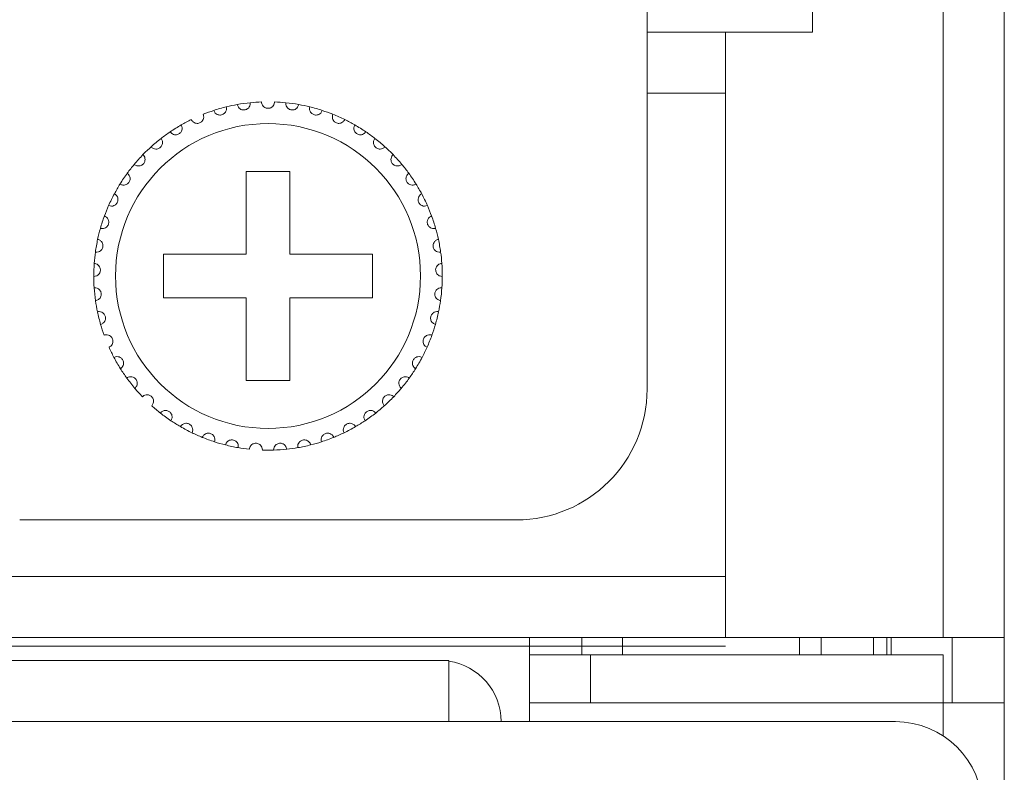
# Model space of a CAD drawing. Units: inches. Extents: x 3.4 to 68.6, y 3.4 to 44.8.
# Drawn here: x 21 to 21.9, y 23.9 to 24.6 of the extents above; entities that cross this region are included whole.
import ezdxf

# ---------------------------------------------------------------- set-up
doc = ezdxf.new("R2010")
doc.units = ezdxf.units.IN
doc.header["$MEASUREMENT"] = 0

msp = doc.modelspace()

# ---------------------------------------------------------------- linework, layer by layer
at = {"color": 7, "linetype": 'Continuous', "lineweight": 15}
for p, q in [((21.81302, 41.78367), (21.81302, 24.05967)), ((21.86902, 24.05967), (21.86902, 41.78367)), ((21.69302, 24.67567), (21.69302, 24.61567)), ((21.54102, 24.28767), (21.54102, 24.66767)), ((21.54102, 24.61567), (21.61302, 24.61567)), ((21.61302, 24.61567), (21.61302, 24.05967)), ((21.69302, 24.61567), (21.61302, 24.61567)), ((21.54102, 24.55967), (21.61302, 24.55967)), ((21.21302, 24.48767), (21.17302, 24.48767)), ((21.17302, 24.48767), (21.17302, 24.41167)), ((21.21302, 24.41167), (21.21302, 24.48767)), ((21.17302, 24.41167), (21.09702, 24.41167)), ((21.09702, 24.41167), (21.09702, 24.37167)), ((21.28902, 24.41167), (21.21302, 24.41167)), ((21.28902, 24.37167), (21.28902, 24.41167)), ((21.09702, 24.37167), (21.17302, 24.37167)), ((21.17302, 24.37167), (21.17302, 24.29567)), ((21.21302, 24.29567), (21.21302, 24.37167)), ((21.21302, 24.37167), (21.28902, 24.37167)), ((21.17302, 24.29567), (21.21302, 24.29567)), ((20.96502, 24.16767), (21.42102, 24.16767)), ((4.52502, 24.11567), (21.61302, 24.11567)), ((4.52502, 24.11567), (21.61302, 24.11567)), ((21.61302, 24.05967), (4.52502, 24.05967)), ((21.61302, 24.05967), (4.52502, 24.05967)), ((21.43302, 24.04367), (21.43302, 24.05967)), ((21.48102, 24.04367), (21.48102, 24.05967)), ((21.51862, 24.04367), (21.51862, 24.05967)), ((21.61302, 24.05967), (21.81302, 24.05967)), ((21.68102, 24.05967), (21.68102, 24.04367)), ((21.70102, 24.05967), (21.70102, 24.04367)), ((21.74902, 24.05967), (21.74902, 24.04367)), ((21.76102, 24.05967), (21.76102, 24.04367)), ((21.76502, 24.05967), (21.76502, 24.04367)), ((21.81302, 24.05967), (21.86902, 24.05967)), ((21.82102, 23.99967), (21.82102, 24.05967)), ((21.86902, 24.05967), (21.86902, 23.99967)), ((20.60902, 24.05167), (20.96502, 24.05167)), ((21.42102, 24.05167), (20.96502, 24.05167)), ((21.42102, 24.05167), (21.61302, 24.05167)), ((4.78702, 24.03847), (21.35102, 24.03847)), ((21.35902, 24.03847), (21.35102, 24.03847)), ((21.35902, 24.03847), (21.35902, 23.98247)), ((21.43302, 24.04367), (21.43302, 23.99967)), ((21.48902, 24.04367), (21.43302, 24.04367)), ((21.81302, 24.04367), (21.48902, 24.04367)), ((21.48902, 23.99967), (21.48902, 24.04367)), ((21.81302, 23.99967), (21.81302, 24.04367)), ((21.43302, 23.99967), (21.43302, 23.98247)), ((21.81302, 23.99967), (21.43302, 23.99967)), ((21.86902, 23.99967), (21.81302, 23.99967)), ((21.81302, 23.99967), (21.81302, 23.96928)), ((21.86902, 19.25167), (21.86902, 23.99967)), ((21.35902, 23.98247), (4.77902, 23.98247)), ((21.76902, 23.98247), (21.35902, 23.98247))]:
    msp.add_line(p, q, dxfattribs=at)
msp.add_circle((21.19302, 24.39167), 0.14, dxfattribs=at)
for centre, radius, start, end in [((21.19302, 24.39167), 0.16, 108.14872, 111.85128), ((21.19302, 24.39167), 0.16, 103.85128, 108.14872), ((21.19302, 24.39167), 0.16, 100.14872, 103.85128), ((21.19302, 24.39167), 0.16, 95.85128, 100.14872), ((21.19302, 24.39167), 0.16, 92.14872, 95.85128), ((21.19302, 24.39167), 0.16, 84.14872, 87.85128), ((21.19302, 24.39167), 0.16, 79.85128, 84.14872), ((21.19302, 24.39167), 0.16, 76.14872, 79.85128), ((21.19302, 24.39167), 0.16, 71.85128, 76.14872), ((21.19302, 24.39167), 0.16, 68.14872, 71.85128), ((21.19302, 24.39167), 0.16, 116.14872, 119.85128), ((21.19302, 24.39167), 0.16, 63.85128, 68.14872), ((21.19302, 24.39167), 0.16, 60.14872, 63.85128), ((21.19302, 24.39167), 0.16, 119.85128, 124.14872), ((21.19302, 24.39167), 0.16, 55.85128, 60.14872), ((21.19302, 24.39167), 0.16, 127.85128, 132.14872), ((21.19302, 24.39167), 0.16, 124.14872, 127.85128), ((21.19302, 24.39167), 0.16, 52.14872, 55.85128), ((21.19302, 24.39167), 0.16, 47.85128, 52.14872), ((21.19302, 24.39167), 0.16, 132.14872, 135.85128), ((21.19302, 24.39167), 0.16, 44.14872, 47.85128), ((21.19302, 24.39167), 0.16, 135.85128, 140.14872), ((21.19302, 24.39167), 0.16, 39.85128, 44.14872), ((21.19302, 24.39167), 0.16, 140.14872, 143.85128), ((21.19302, 24.39167), 0.16, 36.14872, 39.85128), ((21.19302, 24.39167), 0.16, 143.85128, 148.14872), ((21.19302, 24.39167), 0.16, 31.85128, 36.14872), ((21.19302, 24.39167), 0.16, 148.14872, 151.85128), ((21.19302, 24.39167), 0.16, 28.14872, 31.85128), ((21.19302, 24.39167), 0.16, 151.85128, 156.14872), ((21.19302, 24.39167), 0.16, 23.85128, 28.14872), ((21.19302, 24.39167), 0.16, 156.14872, 159.85128), ((21.19302, 24.39167), 0.16, 20.14872, 23.85128), ((21.19302, 24.39167), 0.16, 159.85128, 164.14872), ((21.19302, 24.39167), 0.16, 15.85128, 20.14872), ((21.19302, 24.39167), 0.16, 164.14872, 167.85128), ((21.19302, 24.39167), 0.16, 12.14872, 15.85128), ((21.19302, 24.39167), 0.16, 167.85128, 172.14872), ((21.19302, 24.39167), 0.16, 7.85128, 12.14872), ((21.19302, 24.39167), 0.16, 172.14872, 175.85128), ((21.19302, 24.39167), 0.16, 4.14872, 7.85128), ((21.19302, 24.39167), 0.16, 175.85128, 180.14872), ((21.19302, 24.39167), 0.16, 359.85128, 4.14872), ((21.19302, 24.39167), 0.16, 180.14872, 183.85128), ((21.19302, 24.39167), 0.16, 356.14872, 359.85128), ((21.19302, 24.39167), 0.16, 183.85128, 188.14872), ((21.19302, 24.39167), 0.16, 351.85128, 356.14872), ((21.19302, 24.39167), 0.16, 188.14872, 191.85128), ((21.19302, 24.39167), 0.16, 348.14872, 351.85128), ((21.19302, 24.39167), 0.16, 191.85128, 196.14872), ((21.19302, 24.39167), 0.16, 343.85128, 348.14872), ((21.19302, 24.39167), 0.16, 196.14872, 199.85128), ((21.19302, 24.39167), 0.16, 340.14872, 343.85128), ((21.19302, 24.39167), 0.16, 335.85128, 340.14872), ((21.19302, 24.39167), 0.16, 204.14872, 207.85128), ((21.19302, 24.39167), 0.16, 332.14872, 335.85128), ((21.19302, 24.39167), 0.16, 207.85128, 212.14872), ((21.19302, 24.39167), 0.16, 327.85128, 332.14872), ((21.19302, 24.39167), 0.16, 212.14872, 215.85128), ((21.19302, 24.39167), 0.16, 324.14872, 327.85128), ((21.19302, 24.39167), 0.16, 215.85128, 220.14872), ((21.19302, 24.39167), 0.16, 319.85128, 324.14872), ((21.19302, 24.39167), 0.16, 220.14872, 223.85128), ((21.19302, 24.39167), 0.16, 316.14872, 319.85128), ((21.42102, 24.28767), 0.12, 270, 0), ((21.19302, 24.39167), 0.16, 228.14872, 231.85128), ((21.19302, 24.39167), 0.16, 308.14872, 311.85128), ((21.19302, 24.39167), 0.16, 311.85128, 316.14872), ((21.19302, 24.39167), 0.16, 231.85128, 236.14872), ((21.19302, 24.39167), 0.16, 303.85128, 308.14872), ((21.19302, 24.39167), 0.16, 236.14872, 239.85128), ((21.19302, 24.39167), 0.16, 300.14872, 303.85128), ((21.19302, 24.39167), 0.16, 239.85128, 244.14872), ((21.19302, 24.39167), 0.16, 244.14872, 247.85128), ((21.19302, 24.39167), 0.16, 292.14872, 295.85128), ((21.19302, 24.39167), 0.16, 295.85128, 300.14872), ((21.19302, 24.39167), 0.16, 247.85128, 252.14872), ((21.19302, 24.39167), 0.16, 252.14872, 255.85128), ((21.19302, 24.39167), 0.16, 255.85128, 260.14872), ((21.19302, 24.39167), 0.16, 279.85128, 284.14872), ((21.19302, 24.39167), 0.16, 284.14872, 287.85128), ((21.19302, 24.39167), 0.16, 287.85128, 292.14872), ((21.19302, 24.39167), 0.16, 260.14872, 263.85128), ((21.19302, 24.39167), 0.16, 268.14872, 271.85128), ((21.19302, 24.39167), 0.16, 271.85128, 276.14872), ((21.19302, 24.39167), 0.16, 276.14872, 279.85128), ((21.35102, 23.98247), 0.056, 0, 81.78679), ((21.76902, 23.90247), 0.08, 0, 90)]:
    msp.add_arc(centre, radius, start, end, dxfattribs=at)
for points, knots in [([(21.14318, 24.54371), (21.14357, 24.54286), (21.14422, 24.54141), (21.14608, 24.54006), (21.14783, 24.53949), (21.1495, 24.53943), (21.15102, 24.53978), (21.15234, 24.54048), (21.15357, 24.54155), (21.15463, 24.54323), (21.15505, 24.5452), (21.15481, 24.54649), (21.15472, 24.54702)], [0, 0, 0, 0, 0.173165, 0.293776, 0.381929, 0.451691, 0.521806, 0.584324, 0.650154, 0.754326, 0.899953, 1, 1, 1, 1]), ([(21.16483, 24.54916), (21.16509, 24.54827), (21.16554, 24.54674), (21.16719, 24.54515), (21.16885, 24.54434), (21.17049, 24.54405), (21.17204, 24.54418), (21.17345, 24.54469), (21.17481, 24.54558), (21.1761, 24.5471), (21.17679, 24.54899), (21.17673, 24.5503), (21.17671, 24.55083)], [0, 0, 0, 0, 0.173175, 0.293774, 0.381927, 0.451703, 0.521804, 0.584343, 0.650165, 0.754372, 0.899974, 1, 1, 1, 1]), ([(21.19902, 24.55155), (21.19888, 24.55063), (21.19865, 24.54906), (21.19724, 24.54725), (21.19571, 24.54622), (21.19428, 24.54575), (21.19286, 24.54562), (21.19143, 24.54581), (21.18986, 24.54647), (21.18833, 24.54773), (21.18725, 24.54952), (21.18709, 24.55091), (21.18702, 24.55155)], [0, 0, 0, 0, 0.173148, 0.293746, 0.381905, 0.451673, 0.499938, 0.569856, 0.639422, 0.739174, 0.879186, 1, 1, 1, 1]), ([(21.22121, 24.54916), (21.22095, 24.54827), (21.2205, 24.54674), (21.21885, 24.54515), (21.21719, 24.54434), (21.21555, 24.54405), (21.21399, 24.54418), (21.21259, 24.54469), (21.21123, 24.54558), (21.20994, 24.5471), (21.20925, 24.54899), (21.20931, 24.5503), (21.20933, 24.55083)], [0, 0, 0, 0, 0.173173, 0.293771, 0.381923, 0.451698, 0.521824, 0.584362, 0.650183, 0.754374, 0.899975, 1, 1, 1, 1]), ([(21.24286, 24.54371), (21.24247, 24.54286), (21.24182, 24.54141), (21.23996, 24.54006), (21.23821, 24.53949), (21.23654, 24.53943), (21.23502, 24.53978), (21.2337, 24.54048), (21.23247, 24.54155), (21.23141, 24.54323), (21.23099, 24.5452), (21.23123, 24.54649), (21.23132, 24.54702)], [0, 0, 0, 0, 0.173164, 0.293774, 0.381927, 0.451689, 0.521802, 0.58432, 0.650168, 0.754328, 0.899954, 1, 1, 1, 1]), ([(21.12251, 24.53529), (21.12301, 24.5345), (21.12386, 24.53316), (21.12588, 24.53209), (21.1277, 24.53176), (21.12936, 24.53193), (21.13082, 24.5325), (21.13203, 24.53337), (21.13309, 24.5346), (21.13391, 24.53642), (21.13405, 24.53842), (21.13364, 24.53966), (21.13347, 24.54017)], [0, 0, 0, 0, 0.173138, 0.29375, 0.381903, 0.451684, 0.521815, 0.58432, 0.650147, 0.754357, 0.89997, 1, 1, 1, 1]), ([(21.26353, 24.53529), (21.26303, 24.5345), (21.26218, 24.53316), (21.26016, 24.53209), (21.25834, 24.53176), (21.25668, 24.53193), (21.25522, 24.5325), (21.25401, 24.53337), (21.25295, 24.5346), (21.25213, 24.53642), (21.25199, 24.53842), (21.2524, 24.53966), (21.25257, 24.54017)], [0, 0, 0, 0, 0.173138, 0.29375, 0.381903, 0.451684, 0.521815, 0.58432, 0.650147, 0.754357, 0.89997, 1, 1, 1, 1]), ([(21.1032, 24.52408), (21.10381, 24.52337), (21.10484, 24.52216), (21.10699, 24.52138), (21.10884, 24.52131), (21.11046, 24.52171), (21.11182, 24.52247), (21.1129, 24.5235), (21.11378, 24.52486), (21.11434, 24.52678), (21.1142, 24.52878), (21.11362, 24.52996), (21.11338, 24.53044)], [0, 0, 0, 0, 0.173143, 0.29374, 0.381906, 0.451688, 0.5218, 0.584326, 0.65015, 0.754328, 0.89997, 1, 1, 1, 1]), ([(21.28283, 24.52408), (21.28223, 24.52337), (21.2812, 24.52216), (21.27904, 24.52138), (21.2772, 24.52131), (21.27558, 24.52171), (21.27422, 24.52247), (21.27314, 24.5235), (21.27226, 24.52486), (21.2717, 24.52678), (21.27184, 24.52878), (21.27242, 24.52996), (21.27266, 24.53044)], [0, 0, 0, 0, 0.173143, 0.29374, 0.381906, 0.451688, 0.5218, 0.584326, 0.65015, 0.754328, 0.89997, 1, 1, 1, 1]), ([(21.08565, 24.51029), (21.08635, 24.50967), (21.08754, 24.50862), (21.08978, 24.50814), (21.09161, 24.50833), (21.09316, 24.50895), (21.09441, 24.50989), (21.09533, 24.51107), (21.09602, 24.51254), (21.0963, 24.51452), (21.09589, 24.51648), (21.09514, 24.51756), (21.09484, 24.518)], [0, 0, 0, 0, 0.173163, 0.293756, 0.381928, 0.451693, 0.521798, 0.584332, 0.650172, 0.754339, 0.899971, 1, 1, 1, 1]), ([(21.30039, 24.51029), (21.29969, 24.50967), (21.2985, 24.50862), (21.29626, 24.50814), (21.29443, 24.50833), (21.29288, 24.50895), (21.29163, 24.50989), (21.29071, 24.51106), (21.29002, 24.51254), (21.28974, 24.51452), (21.29015, 24.51648), (21.2909, 24.51756), (21.2912, 24.518)], [0, 0, 0, 0, 0.173162, 0.293775, 0.381924, 0.451689, 0.521794, 0.584343, 0.650173, 0.754339, 0.899972, 1, 1, 1, 1]), ([(21.07019, 24.49419), (21.07097, 24.49368), (21.07229, 24.4928), (21.07457, 24.49264), (21.07637, 24.49308), (21.07781, 24.49391), (21.07892, 24.49502), (21.07967, 24.49631), (21.08014, 24.49786), (21.08015, 24.49986), (21.07946, 24.50175), (21.07858, 24.50272), (21.07821, 24.50311)], [0, 0, 0, 0, 0.173162, 0.293757, 0.381911, 0.4517, 0.521804, 0.584337, 0.650158, 0.75433, 0.89996, 1, 1, 1, 1]), ([(21.31585, 24.49419), (21.31507, 24.49368), (21.31375, 24.4928), (21.31147, 24.49264), (21.30967, 24.49308), (21.30823, 24.49391), (21.30712, 24.49502), (21.30637, 24.49631), (21.3059, 24.49786), (21.30589, 24.49986), (21.30658, 24.50175), (21.30746, 24.50272), (21.30783, 24.50311)], [0, 0, 0, 0, 0.173162, 0.293757, 0.381911, 0.4517, 0.521804, 0.584337, 0.650158, 0.75433, 0.89996, 1, 1, 1, 1]), ([(21.05711, 24.4761), (21.05796, 24.4757), (21.05939, 24.47501), (21.06167, 24.47517), (21.06338, 24.47586), (21.0647, 24.47688), (21.06564, 24.47813), (21.06621, 24.47951), (21.06646, 24.48112), (21.06619, 24.4831), (21.06525, 24.48487), (21.06423, 24.48571), (21.06382, 24.48605)], [0, 0, 0, 0, 0.173145, 0.293754, 0.381917, 0.451665, 0.521815, 0.58432, 0.650178, 0.754353, 0.899969, 1, 1, 1, 1]), ([(21.32893, 24.4761), (21.32808, 24.4757), (21.32665, 24.47501), (21.32437, 24.47517), (21.32265, 24.47586), (21.32134, 24.47688), (21.3204, 24.47813), (21.31983, 24.47951), (21.31958, 24.48112), (21.31985, 24.4831), (21.32079, 24.48487), (21.32181, 24.48571), (21.32222, 24.48605)], [0, 0, 0, 0, 0.173145, 0.293754, 0.381938, 0.451666, 0.521815, 0.584321, 0.650179, 0.754354, 0.899969, 1, 1, 1, 1]), ([(21.04668, 24.45637), (21.04758, 24.45608), (21.04909, 24.4556), (21.05133, 24.45608), (21.05293, 24.457), (21.05409, 24.4582), (21.05485, 24.45957), (21.05521, 24.46101), (21.05524, 24.46264), (21.0547, 24.46456), (21.05352, 24.46618), (21.0524, 24.46687), (21.05194, 24.46715)], [0, 0, 0, 0, 0.173157, 0.293749, 0.381922, 0.45169, 0.521816, 0.584339, 0.650145, 0.75436, 0.899986, 1, 1, 1, 1]), ([(21.33936, 24.45637), (21.33846, 24.45608), (21.33695, 24.4556), (21.33471, 24.45608), (21.33311, 24.457), (21.33195, 24.4582), (21.33119, 24.45957), (21.33083, 24.46101), (21.3308, 24.46264), (21.33134, 24.46456), (21.33252, 24.46618), (21.33364, 24.46687), (21.3341, 24.46715)], [0, 0, 0, 0, 0.173156, 0.293768, 0.381921, 0.451688, 0.521814, 0.584337, 0.650143, 0.754357, 0.899971, 1, 1, 1, 1]), ([(21.0391, 24.43537), (21.04003, 24.43521), (21.04159, 24.43495), (21.04374, 24.43574), (21.0452, 24.43687), (21.04618, 24.43821), (21.04674, 24.43967), (21.0469, 24.44116), (21.0467, 24.44277), (21.0459, 24.4446), (21.04451, 24.44604), (21.0433, 24.44657), (21.04281, 24.44678)], [0, 0, 0, 0, 0.173144, 0.293758, 0.381928, 0.451676, 0.521821, 0.58435, 0.650168, 0.75434, 0.899979, 1, 1, 1, 1]), ([(21.34694, 24.43537), (21.34601, 24.43521), (21.34445, 24.43495), (21.3423, 24.43574), (21.34084, 24.43687), (21.33986, 24.43821), (21.3393, 24.43967), (21.33913, 24.44116), (21.33934, 24.44277), (21.34014, 24.4446), (21.34153, 24.44604), (21.34274, 24.44657), (21.34323, 24.44678)], [0, 0, 0, 0, 0.173143, 0.293756, 0.381926, 0.451674, 0.521818, 0.58435, 0.65017, 0.754342, 0.89998, 1, 1, 1, 1]), ([(21.03452, 24.41352), (21.03545, 24.4135), (21.03704, 24.41345), (21.03906, 24.41453), (21.04035, 24.41585), (21.04114, 24.41733), (21.04149, 24.41885), (21.04144, 24.42034), (21.04102, 24.42191), (21.03996, 24.42361), (21.03838, 24.42484), (21.03712, 24.4252), (21.0366, 24.42534)], [0, 0, 0, 0, 0.173159, 0.293756, 0.38192, 0.451699, 0.52181, 0.584325, 0.650163, 0.754359, 0.899981, 1, 1, 1, 1]), ([(21.35152, 24.41352), (21.35059, 24.4135), (21.349, 24.41345), (21.34698, 24.41453), (21.34569, 24.41586), (21.3449, 24.41733), (21.34455, 24.41885), (21.3446, 24.42034), (21.34502, 24.42191), (21.34608, 24.42361), (21.34765, 24.42484), (21.34892, 24.4252), (21.34944, 24.42534)], [0, 0, 0, 0, 0.173157, 0.293753, 0.381916, 0.451705, 0.52181, 0.584323, 0.650167, 0.754362, 0.899982, 1, 1, 1, 1]), ([(21.03302, 24.39125), (21.03395, 24.39136), (21.03553, 24.39153), (21.03738, 24.39288), (21.03847, 24.39437), (21.03904, 24.39594), (21.03918, 24.3975), (21.03892, 24.39896), (21.03829, 24.40046), (21.03701, 24.40199), (21.03527, 24.403), (21.03397, 24.40317), (21.03344, 24.40324)], [0, 0, 0, 0, 0.173152, 0.293769, 0.381891, 0.451691, 0.521778, 0.584307, 0.65015, 0.754351, 0.89997, 1, 1, 1, 1]), ([(21.35302, 24.39125), (21.35209, 24.39136), (21.35051, 24.39153), (21.34866, 24.39288), (21.34757, 24.39437), (21.347, 24.39594), (21.34686, 24.3975), (21.34712, 24.39896), (21.34775, 24.40046), (21.34903, 24.40199), (21.35077, 24.403), (21.35207, 24.40317), (21.3526, 24.40324)], [0, 0, 0, 0, 0.173155, 0.293774, 0.381898, 0.451698, 0.521786, 0.584317, 0.650161, 0.754363, 0.899968, 1, 1, 1, 1]), ([(21.03464, 24.36899), (21.03554, 24.36922), (21.03708, 24.36962), (21.03873, 24.37121), (21.0396, 24.37284), (21.03995, 24.37447), (21.03986, 24.37603), (21.03941, 24.37745), (21.03857, 24.37884), (21.03709, 24.38018), (21.03523, 24.38093), (21.03392, 24.38093), (21.03338, 24.38092)], [0, 0, 0, 0, 0.173164, 0.293763, 0.381918, 0.451696, 0.521804, 0.584317, 0.650143, 0.754347, 0.899958, 1, 1, 1, 1]), ([(21.3514, 24.36899), (21.3505, 24.36922), (21.34896, 24.36962), (21.34731, 24.37121), (21.34644, 24.37284), (21.34609, 24.37447), (21.34618, 24.37603), (21.34663, 24.37745), (21.34747, 24.37884), (21.34895, 24.38018), (21.35081, 24.38093), (21.35212, 24.38093), (21.35266, 24.38092)], [0, 0, 0, 0, 0.173164, 0.293763, 0.381918, 0.451696, 0.521804, 0.584317, 0.650143, 0.754347, 0.899958, 1, 1, 1, 1]), ([(21.03933, 24.34717), (21.0402, 24.34752), (21.04167, 24.34813), (21.04307, 24.34994), (21.04371, 24.35167), (21.04383, 24.35333), (21.04353, 24.35486), (21.04288, 24.35621), (21.04186, 24.35747), (21.04021, 24.35859), (21.03826, 24.35908), (21.03696, 24.35889), (21.03643, 24.35881)], [0, 0, 0, 0, 0.17314, 0.29375, 0.381907, 0.451671, 0.521789, 0.584314, 0.650178, 0.754349, 0.899975, 1, 1, 1, 1]), ([(21.34671, 24.34717), (21.34584, 24.34752), (21.34437, 24.34813), (21.34297, 24.34994), (21.34233, 24.35167), (21.34221, 24.35333), (21.34251, 24.35486), (21.34316, 24.35621), (21.34418, 24.35747), (21.34583, 24.35859), (21.34778, 24.35908), (21.34908, 24.35889), (21.34961, 24.35881)], [0, 0, 0, 0, 0.17314, 0.29375, 0.381907, 0.451671, 0.521789, 0.584314, 0.650178, 0.754349, 0.899975, 1, 1, 1, 1]), ([(21.04702, 24.32621), (21.04783, 24.32668), (21.0492, 24.32749), (21.05034, 24.32947), (21.05073, 24.33128), (21.05062, 24.33294), (21.05011, 24.33442), (21.04928, 24.33566), (21.04809, 24.33676), (21.0463, 24.33765), (21.0443, 24.33786), (21.04304, 24.33749), (21.04253, 24.33733)], [0, 0, 0, 0, 0.173158, 0.293757, 0.381912, 0.451687, 0.521785, 0.584331, 0.650142, 0.754341, 0.899964, 1, 1, 1, 1]), ([(21.33902, 24.32621), (21.33821, 24.32668), (21.33684, 24.32749), (21.3357, 24.32947), (21.33531, 24.33128), (21.33542, 24.33294), (21.33593, 24.33442), (21.33676, 24.33566), (21.33795, 24.33676), (21.33974, 24.33765), (21.34174, 24.33786), (21.343, 24.33749), (21.34351, 24.33733)], [0, 0, 0, 0, 0.173158, 0.293757, 0.381912, 0.451687, 0.521785, 0.584331, 0.650142, 0.754341, 0.899964, 1, 1, 1, 1]), ([(21.05755, 24.30653), (21.05829, 24.30711), (21.05953, 24.30809), (21.06039, 24.31022), (21.06052, 24.31206), (21.06018, 24.31369), (21.05946, 24.31509), (21.05847, 24.3162), (21.05714, 24.31713), (21.05524, 24.31775), (21.05324, 24.31768), (21.05204, 24.31714), (21.05155, 24.31692)], [0, 0, 0, 0, 0.17315, 0.293757, 0.381941, 0.451704, 0.521805, 0.584335, 0.650163, 0.754355, 0.899981, 1, 1, 1, 1]), ([(21.32849, 24.30653), (21.32775, 24.30711), (21.32651, 24.30809), (21.32565, 24.31022), (21.32552, 24.31206), (21.32586, 24.31369), (21.32657, 24.31509), (21.32757, 24.3162), (21.3289, 24.31713), (21.3308, 24.31775), (21.3328, 24.31768), (21.334, 24.31714), (21.33449, 24.31692)], [0, 0, 0, 0, 0.173163, 0.293762, 0.381944, 0.451707, 0.521808, 0.584337, 0.650165, 0.754356, 0.899981, 1, 1, 1, 1]), ([(21.07072, 24.2885), (21.07137, 24.28918), (21.07246, 24.29033), (21.07301, 24.29256), (21.07289, 24.2944), (21.07232, 24.29596), (21.07142, 24.29724), (21.07029, 24.29821), (21.06884, 24.29894), (21.06687, 24.2993), (21.06489, 24.29895), (21.06379, 24.29825), (21.06333, 24.29796)], [0, 0, 0, 0, 0.173151, 0.293769, 0.381909, 0.451699, 0.5218, 0.584319, 0.650164, 0.754362, 0.899976, 1, 1, 1, 1]), ([(21.31532, 24.2885), (21.31467, 24.28918), (21.31358, 24.29033), (21.31303, 24.29256), (21.31315, 24.2944), (21.31372, 24.29596), (21.31462, 24.29724), (21.31575, 24.29821), (21.3172, 24.29894), (21.31917, 24.2993), (21.32115, 24.29895), (21.32225, 24.29825), (21.32271, 24.29796)], [0, 0, 0, 0, 0.173152, 0.293764, 0.381902, 0.451701, 0.521802, 0.584321, 0.650166, 0.754342, 0.899976, 1, 1, 1, 1]), ([(21.08627, 24.27249), (21.08681, 24.27325), (21.08774, 24.27454), (21.08797, 24.27682), (21.0876, 24.27862), (21.08682, 24.2801), (21.08575, 24.28124), (21.08449, 24.28203), (21.08295, 24.28256), (21.08095, 24.28264), (21.07905, 24.28202), (21.07804, 24.28117), (21.07764, 24.28082)], [0, 0, 0, 0, 0.173166, 0.293784, 0.381934, 0.451677, 0.521796, 0.584315, 0.65015, 0.754339, 0.899958, 1, 1, 1, 1]), ([(21.29977, 24.27249), (21.29923, 24.27325), (21.2983, 24.27454), (21.29807, 24.27682), (21.29844, 24.27862), (21.29922, 24.2801), (21.30029, 24.28124), (21.30155, 24.28203), (21.30309, 24.28256), (21.30508, 24.28264), (21.30699, 24.28202), (21.30799, 24.28117), (21.3084, 24.28082)], [0, 0, 0, 0, 0.173158, 0.293778, 0.381932, 0.451676, 0.521795, 0.584314, 0.650149, 0.754339, 0.899958, 1, 1, 1, 1]), ([(21.10389, 24.25879), (21.10433, 24.25962), (21.10506, 24.26103), (21.10498, 24.26332), (21.10435, 24.26505), (21.10338, 24.2664), (21.10216, 24.26739), (21.1008, 24.268), (21.0992, 24.2683), (21.09722, 24.2681), (21.09541, 24.26723), (21.09454, 24.26624), (21.09419, 24.26584)], [0, 0, 0, 0, 0.173169, 0.293775, 0.381927, 0.451696, 0.521817, 0.584341, 0.650163, 0.75436, 0.899993, 1, 1, 1, 1]), ([(21.28215, 24.25879), (21.28171, 24.25962), (21.28098, 24.26103), (21.28106, 24.26332), (21.28169, 24.26505), (21.28266, 24.2664), (21.28388, 24.26739), (21.28524, 24.268), (21.28684, 24.2683), (21.28882, 24.2681), (21.29063, 24.26723), (21.2915, 24.26624), (21.29185, 24.26584)], [0, 0, 0, 0, 0.173163, 0.293769, 0.381922, 0.451691, 0.521792, 0.584339, 0.650162, 0.754359, 0.899993, 1, 1, 1, 1]), ([(21.12325, 24.24768), (21.12357, 24.24856), (21.1241, 24.25005), (21.1237, 24.25231), (21.12284, 24.25394), (21.12168, 24.25515), (21.12034, 24.25595), (21.11891, 24.25637), (21.11729, 24.25645), (21.11535, 24.25597), (21.11368, 24.25485), (21.11296, 24.25376), (21.11266, 24.25331)], [0, 0, 0, 0, 0.173129, 0.293755, 0.38193, 0.451704, 0.521815, 0.584335, 0.650177, 0.75436, 0.899974, 1, 1, 1, 1]), ([(21.26279, 24.24768), (21.26247, 24.24856), (21.26194, 24.25005), (21.26234, 24.25231), (21.2632, 24.25394), (21.26436, 24.25515), (21.2657, 24.25595), (21.26713, 24.25637), (21.26875, 24.25645), (21.27069, 24.25597), (21.27236, 24.25485), (21.27308, 24.25376), (21.27338, 24.25331)], [0, 0, 0, 0, 0.173129, 0.293755, 0.38193, 0.451704, 0.521815, 0.584335, 0.650177, 0.75436, 0.899974, 1, 1, 1, 1]), ([(21.14397, 24.23937), (21.14416, 24.24029), (21.14448, 24.24184), (21.14377, 24.24402), (21.14269, 24.24552), (21.14138, 24.24655), (21.13994, 24.24715), (21.13846, 24.24737), (21.13684, 24.24722), (21.13499, 24.24648), (21.1335, 24.24514), (21.13293, 24.24396), (21.1327, 24.24347)], [0, 0, 0, 0, 0.173171, 0.293775, 0.381925, 0.451687, 0.521781, 0.584333, 0.650156, 0.754349, 0.89997, 1, 1, 1, 1]), ([(21.24207, 24.23937), (21.24188, 24.24029), (21.24156, 24.24184), (21.24227, 24.24402), (21.24335, 24.24552), (21.24466, 24.24655), (21.2461, 24.24715), (21.24758, 24.24737), (21.2492, 24.24722), (21.25105, 24.24648), (21.25254, 24.24514), (21.25311, 24.24396), (21.25334, 24.24347)], [0, 0, 0, 0, 0.173171, 0.293775, 0.381926, 0.451688, 0.521782, 0.584308, 0.650155, 0.754349, 0.89997, 1, 1, 1, 1]), ([(21.16564, 24.23403), (21.1657, 24.23496), (21.16581, 24.23654), (21.1648, 24.2386), (21.16352, 24.23993), (21.16208, 24.24077), (21.16057, 24.24118), (21.15908, 24.24118), (21.15749, 24.24081), (21.15576, 24.23982), (21.15447, 24.23829), (21.15407, 24.23703), (21.15391, 24.23652)], [0, 0, 0, 0, 0.173168, 0.293758, 0.381935, 0.45169, 0.521829, 0.584353, 0.650171, 0.754343, 0.899958, 1, 1, 1, 1]), ([(21.18785, 24.23175), (21.18778, 24.23268), (21.18766, 24.23427), (21.18637, 24.23617), (21.18492, 24.2373), (21.18338, 24.23793), (21.18183, 24.23812), (21.18035, 24.23792), (21.17883, 24.23733), (21.17726, 24.23611), (21.17619, 24.23441), (21.17597, 24.23312), (21.17588, 24.23259)], [0, 0, 0, 0, 0.173156, 0.293771, 0.381927, 0.451674, 0.521798, 0.58433, 0.650166, 0.754348, 0.899968, 1, 1, 1, 1]), ([(21.19819, 24.23175), (21.19826, 24.23268), (21.19838, 24.23427), (21.19967, 24.23617), (21.20112, 24.23731), (21.20266, 24.23793), (21.20421, 24.23812), (21.20569, 24.23792), (21.20721, 24.23733), (21.20878, 24.23611), (21.20985, 24.23441), (21.21007, 24.23312), (21.21016, 24.23259)], [0, 0, 0, 0, 0.173157, 0.293772, 0.38191, 0.451681, 0.521805, 0.584338, 0.650151, 0.754351, 0.899972, 1, 1, 1, 1]), ([(21.22039, 24.23403), (21.22033, 24.23496), (21.22023, 24.23654), (21.22124, 24.2386), (21.22252, 24.23993), (21.22396, 24.24077), (21.22547, 24.24118), (21.22696, 24.24118), (21.22855, 24.24081), (21.23028, 24.23982), (21.23157, 24.23829), (21.23197, 24.23703), (21.23213, 24.23652)], [0, 0, 0, 0, 0.173169, 0.293759, 0.381936, 0.451691, 0.521805, 0.584329, 0.650171, 0.754343, 0.899958, 1, 1, 1, 1])]:
    msp.add_open_spline(points, degree=3, knots=knots, dxfattribs=at)

doc.saveas('drawing.dxf')
